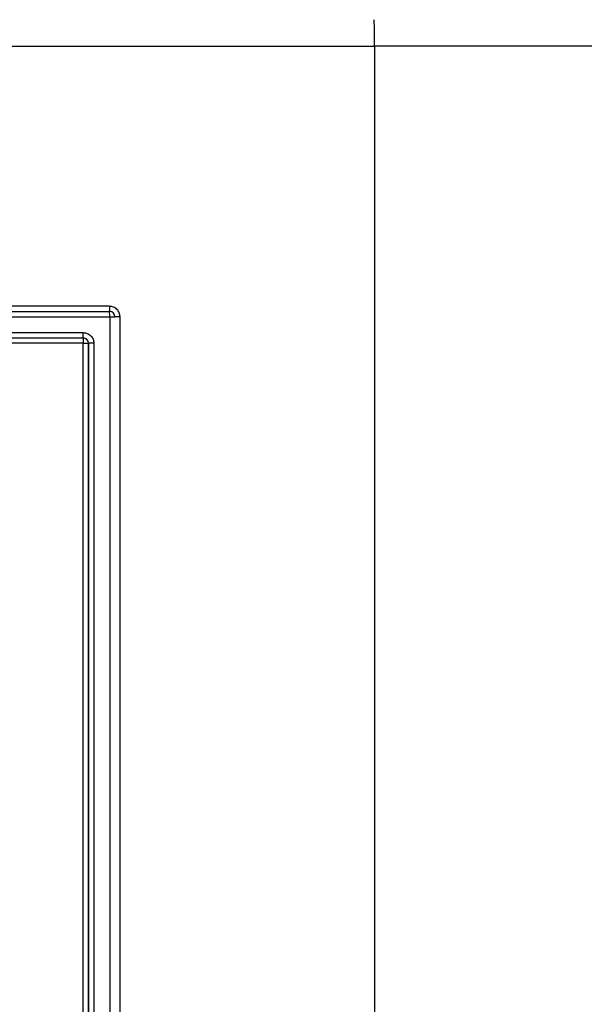
# Model space of a CAD drawing. Units: inches. Extents: x 0.3 to 10.8, y 0.2 to 8.3.
# Drawn here: x 9.1 to 9.2, y 7.4 to 7.5 of the extents above; entities that cross this region are included whole.
import ezdxf

# ---------------------------------------------------------------- set-up
doc = ezdxf.new("R2010")
doc.units = ezdxf.units.IN
doc.header["$MEASUREMENT"] = 0

msp = doc.modelspace()

# ---------------------------------------------------------------- linework, layer by layer
at = {"color": 7, "linetype": 'Continuous', "lineweight": 25}
for p, q in [((8.950189058, 7.5258528901), (9.1709427231, 7.5258528901)), ((9.1709427231, 7.5258528901), (9.1709427231, 7.2658528901)), ((9.2409309818, 7.5258528901), (9.1709427231, 7.5258528901)), ((9.1375021331, 7.4930189006), (9.0621736631, 7.4930189006)), ((9.0621850259, 7.4923522339), (9.1375134958, 7.4923522339)), ((9.0621926011, 7.4916855673), (9.137521071, 7.4916855673)), ((9.137521071, 7.4916855673), (9.137521071, 7.3000202129)), ((9.137521071, 7.4916855673), (9.1381801195, 7.4916855673)), ((9.1388353803, 7.3000202129), (9.1388353803, 7.4916855673)), ((9.0655181441, 7.4890189006), (9.1341803777, 7.4890189006)), ((9.0655257193, 7.4896855673), (9.1341879529, 7.4896855673)), ((9.1341690149, 7.4883522339), (9.0655067813, 7.4883522339)), ((9.1341690149, 7.3033535463), (9.1341690149, 7.4883522339)), ((9.1341690149, 7.4883522339), (9.1348432137, 7.4883522339)), ((9.1348432137, 7.4883522339), (9.1348470013, 7.4883522339)), ((9.1348432137, 7.3033535463), (9.1348432137, 7.4883522339)), ((9.1348470013, 7.4883522339), (9.1348470013, 7.3033535463)), ((9.1355212002, 7.4883522339), (9.1348470013, 7.4883522339)), ((9.1355212002, 7.4883522339), (9.1355212002, 7.3033535463))]:
    msp.add_line(p, q, dxfattribs=at)
at = {"color": 8, "linetype": 'Continuous', "lineweight": 25}
msp.add_line((9.1388353803, 7.4916855673), (9.1381801625, 7.4916855673), dxfattribs=at)
at = {"color": 7, "linetype": 'Continuous', "lineweight": 25}
for centre, radius, start, end in [((9.0975755658, 7.5266861158), 0.073371888533676, 359.3493237619, 1.9527008301), ((9.1521755645, 7.4928522554), 0.0146743777048818, 179.3493237618, 181.9527008304), ((9.1375134958, 7.4916855673), 0.0006666666666675, 0, 90), ((9.1228476396, 7.4918522124), 0.0146743777048588, 359.3493237618, 1.9527008304), ((9.1488424464, 7.4885188791), 0.0146743777093005, 178.04729917, 180.6506762378), ((9.1341765686, 7.4883522554), 0.0006666451481535, 359.9981505306, 89.9981504113), ((9.1195145215, 7.4895189221), 0.01467437771072, 358.0472991703, 0.6506762378), ((9.1341803562, 7.4883522554), 0.0006666451481553, 359.9981505307, 89.9981504112)]:
    msp.add_arc(centre, radius, start, end, dxfattribs=at)
for points, knots in [([(9.138835380306567, 7.491685567253276), (9.138815744508772, 7.49186106359843), (9.138776644983357, 7.492210518399246), (9.138514943742685, 7.492578791332166), (9.138252356304198, 7.492801418287973), (9.137943627732376, 7.492972720362776), (9.137680132131562, 7.493000281931126), (9.137502133051449, 7.493018900586609)], [0, 0, 0, 0, 0.2506600143674724, 0.499123473576573, 0.6241384316440901, 0.7460943818018289, 1, 1, 1, 1]), ([(9.1341879529087, 7.489685567253276), (9.134363437924046, 7.489665930187737), (9.134712870164527, 7.489626828137948), (9.135081119322239, 7.489365110001103), (9.135303731905548, 7.489102505609228), (9.135475022921318, 7.488793757105016), (9.13550258271033, 7.48853024449218), (9.135521200163819, 7.488352233919943)], [0, 0, 0, 0, 0.2506600143675957, 0.4991234735765805, 0.6241384316441981, 0.7460943818019878, 1, 1, 1, 1])]:
    msp.add_open_spline(points, degree=3, knots=knots, dxfattribs=at)

doc.saveas('drawing.dxf')
